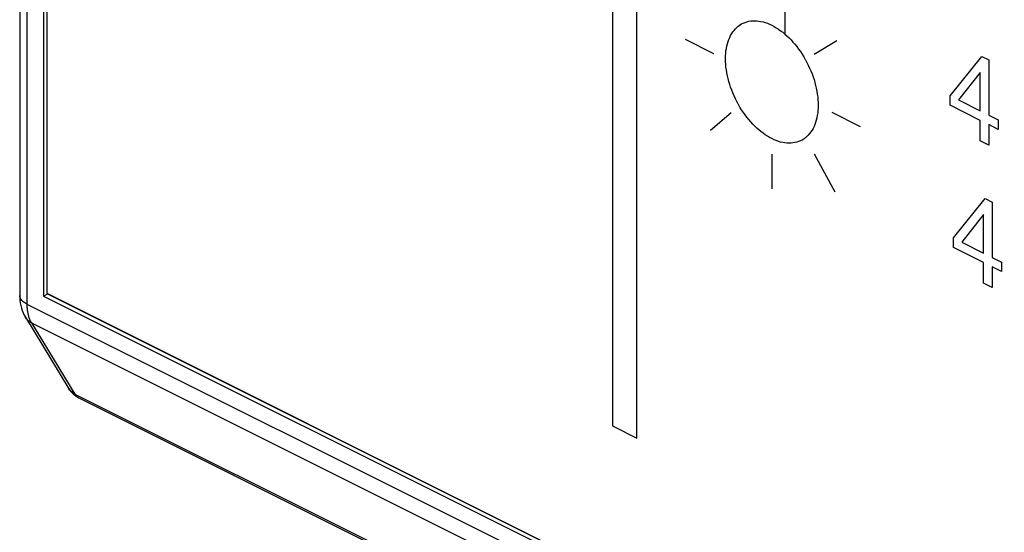
# Model space of a CAD drawing. Units: millimetres. Extents: x -6 to 86, y -104 to 19.
# Drawn here: x -6 to 14, y -71 to -60 of the extents above; entities that cross this region are included whole.
import ezdxf

# ---------------------------------------------------------------- set-up
doc = ezdxf.new("R2010")
doc.units = ezdxf.units.MM
doc.header["$LTSCALE"] = 16.335
doc.layers.get('0').update_dxf_attribs({"linetype": 'CONTINUOUS'})
doc.layers.add('ASSI', color=7, linetype='CONTINUOUS')
doc.layers.add('RACCORDO', color=7, linetype='CONTINUOUS')

msp = doc.modelspace()

# ---------------------------------------------------------------- linework, layer by layer
at = {"color": 7, "linetype": 'CONTINUOUS'}
for p, q in [((-5.381, -32.935), (-5.381, -65.844)), ((-5.31, -33.057), (-5.31, -65.793)), ((-5.307, -65.794), (-5.307, -33.05)), ((6.294, -41.786), (6.294, -68.51)), ((6.789, -68.758), (6.789, -42.033)), ((9.832, -60.455), (9.832, -59.613)), ((9.089, -60.202), (9.128, -60.195)), ((9.128, -60.195), (9.169, -60.192)), ((9.169, -60.192), (9.21, -60.191)), ((9.21, -60.191), (9.252, -60.192)), ((9.252, -60.192), (9.295, -60.197)), ((8.761, -60.421), (8.786, -60.388)), ((8.786, -60.388), (8.814, -60.357)), ((8.814, -60.357), (8.842, -60.328)), ((8.842, -60.328), (8.873, -60.302)), ((8.873, -60.302), (8.905, -60.279)), ((8.905, -60.279), (8.908, -60.277)), ((8.908, -60.277), (8.941, -60.256)), ((8.941, -60.256), (8.976, -60.239)), ((8.976, -60.239), (9.013, -60.224)), ((9.013, -60.224), (9.05, -60.211)), ((9.05, -60.211), (9.089, -60.202)), ((9.295, -60.197), (9.338, -60.205)), ((9.338, -60.205), (9.382, -60.215)), ((9.382, -60.215), (9.427, -60.228)), ((9.427, -60.228), (9.471, -60.244)), ((9.471, -60.244), (9.516, -60.263)), ((9.516, -60.263), (9.562, -60.284)), ((9.562, -60.284), (9.607, -60.308)), ((9.607, -60.308), (9.652, -60.334)), ((9.652, -60.334), (9.697, -60.363)), ((9.697, -60.363), (9.741, -60.395)), ((9.741, -60.395), (9.785, -60.428)), ((7.784, -60.569), (8.366, -60.86)), ((8.663, -60.62), (8.679, -60.576)), ((8.679, -60.576), (8.697, -60.534)), ((8.697, -60.534), (8.716, -60.494)), ((8.716, -60.494), (8.738, -60.456)), ((8.738, -60.456), (8.761, -60.421)), ((9.785, -60.428), (9.829, -60.464)), ((9.829, -60.464), (9.871, -60.502)), ((9.871, -60.502), (9.914, -60.542)), ((9.914, -60.542), (9.955, -60.585)), ((9.955, -60.585), (9.995, -60.629)), ((8.621, -60.812), (8.629, -60.761)), ((8.629, -60.761), (8.638, -60.712)), ((8.638, -60.712), (8.65, -60.665)), ((8.65, -60.665), (8.663, -60.62)), ((9.995, -60.629), (10.035, -60.675)), ((10.035, -60.675), (10.074, -60.723)), ((10.074, -60.723), (10.111, -60.773)), ((10.111, -60.773), (10.147, -60.824)), ((10.897, -60.606), (10.433, -60.886)), ((8.612, -60.973), (8.613, -60.918)), ((8.613, -61.029), (8.612, -60.973)), ((8.613, -60.918), (8.616, -60.864)), ((8.616, -60.864), (8.621, -60.812)), ((10.147, -60.824), (10.182, -60.877)), ((10.182, -60.877), (10.216, -60.931)), ((10.216, -60.931), (10.248, -60.986)), ((10.248, -60.986), (10.251, -60.991)), ((10.251, -60.991), (10.281, -61.048)), ((13.219, -61.73), (13.871, -60.922)), ((13.871, -60.922), (14.015, -60.994)), ((14.014, -60.993), (14.014, -62.127)), ((8.616, -61.086), (8.613, -61.029)), ((8.621, -61.143), (8.616, -61.086)), ((8.629, -61.201), (8.621, -61.143)), ((8.638, -61.26), (8.629, -61.201)), ((10.281, -61.048), (10.31, -61.105)), ((10.31, -61.105), (10.337, -61.163)), ((10.337, -61.163), (10.362, -61.221)), ((8.65, -61.319), (8.638, -61.26)), ((8.663, -61.378), (8.65, -61.319)), ((8.679, -61.437), (8.663, -61.378)), ((10.362, -61.221), (10.386, -61.28)), ((10.386, -61.28), (10.407, -61.34)), ((10.407, -61.34), (10.427, -61.399)), ((10.427, -61.399), (10.445, -61.458)), ((13.839, -61.251), (13.392, -61.816)), ((13.839, -62.04), (13.839, -61.251)), ((8.697, -61.497), (8.679, -61.437)), ((8.716, -61.556), (8.697, -61.497)), ((8.738, -61.615), (8.716, -61.556)), ((10.445, -61.458), (10.46, -61.518)), ((10.46, -61.518), (10.474, -61.577)), ((10.474, -61.577), (10.485, -61.636)), ((8.761, -61.674), (8.738, -61.615)), ((8.787, -61.733), (8.761, -61.674)), ((8.814, -61.791), (8.787, -61.733)), ((8.842, -61.848), (8.814, -61.791)), ((10.485, -61.636), (10.495, -61.695)), ((10.495, -61.695), (10.502, -61.753)), ((10.502, -61.753), (10.508, -61.81)), ((10.508, -61.81), (10.511, -61.867)), ((13.219, -61.927), (13.219, -61.73)), ((8.873, -61.905), (8.842, -61.848)), ((8.876, -61.91), (8.873, -61.905)), ((8.908, -61.965), (8.876, -61.91)), ((8.942, -62.019), (8.908, -61.965)), ((10.511, -61.978), (10.508, -62.032)), ((10.511, -61.867), (10.512, -61.923)), ((10.512, -61.923), (10.511, -61.978)), ((13.839, -62.237), (13.219, -61.927)), ((13.392, -61.816), (13.839, -62.04)), ((8.306, -62.435), (8.725, -62.076)), ((8.977, -62.072), (8.942, -62.019)), ((9.013, -62.123), (8.977, -62.072)), ((9.05, -62.173), (9.013, -62.123)), ((9.089, -62.221), (9.05, -62.173)), ((10.485, -62.184), (10.474, -62.231)), ((10.495, -62.135), (10.485, -62.184)), ((10.502, -62.084), (10.495, -62.135)), ((10.508, -62.032), (10.502, -62.084)), ((11.381, -62.368), (10.799, -62.077)), ((14.014, -62.127), (14.207, -62.224)), ((9.128, -62.267), (9.089, -62.221)), ((9.169, -62.312), (9.128, -62.267)), ((9.21, -62.354), (9.169, -62.312)), ((9.252, -62.394), (9.21, -62.354)), ((9.295, -62.432), (9.252, -62.394)), ((10.407, -62.402), (10.386, -62.44)), ((10.427, -62.362), (10.407, -62.402)), ((10.445, -62.32), (10.427, -62.362)), ((10.46, -62.277), (10.445, -62.32)), ((10.474, -62.231), (10.46, -62.277)), ((13.839, -62.656), (13.839, -62.237)), ((14.014, -62.324), (14.014, -62.744)), ((14.207, -62.421), (14.015, -62.324)), ((14.207, -62.224), (14.207, -62.421)), ((9.338, -62.468), (9.295, -62.432)), ((9.382, -62.502), (9.338, -62.468)), ((9.427, -62.533), (9.382, -62.502)), ((9.471, -62.562), (9.427, -62.533)), ((9.516, -62.588), (9.471, -62.562)), ((9.562, -62.612), (9.516, -62.588)), ((9.607, -62.634), (9.562, -62.612)), ((10.216, -62.619), (10.182, -62.64)), ((10.248, -62.596), (10.216, -62.619)), ((10.251, -62.594), (10.248, -62.596)), ((10.281, -62.568), (10.251, -62.594)), ((10.31, -62.539), (10.281, -62.568)), ((10.337, -62.508), (10.31, -62.539)), ((10.362, -62.475), (10.337, -62.508)), ((10.386, -62.44), (10.362, -62.475)), ((9.652, -62.652), (9.607, -62.634)), ((9.697, -62.668), (9.652, -62.652)), ((9.741, -62.681), (9.697, -62.668)), ((9.785, -62.691), (9.741, -62.681)), ((9.829, -62.699), (9.785, -62.691)), ((9.871, -62.704), (9.829, -62.699)), ((9.913, -62.706), (9.871, -62.704)), ((9.955, -62.705), (9.913, -62.706)), ((9.995, -62.701), (9.955, -62.705)), ((10.035, -62.694), (9.995, -62.701)), ((10.073, -62.685), (10.035, -62.694)), ((10.111, -62.672), (10.073, -62.685)), ((10.147, -62.657), (10.111, -62.672)), ((10.182, -62.64), (10.147, -62.657)), ((14.014, -62.744), (13.839, -62.656)), ((9.57, -63.642), (9.57, -62.929)), ((10.859, -63.711), (10.44, -62.933)), ((13.287, -64.651), (13.939, -63.843)), ((13.939, -63.843), (14.082, -63.915)), ((14.082, -63.915), (14.082, -65.049)), ((13.907, -64.172), (13.459, -64.737)), ((13.907, -64.172), (13.46, -64.738)), ((13.907, -64.961), (13.907, -64.172)), ((13.287, -64.848), (13.287, -64.651)), ((13.46, -64.738), (13.907, -64.961)), ((13.907, -65.158), (13.287, -64.848)), ((13.907, -65.577), (13.907, -65.158)), ((14.082, -65.049), (14.275, -65.145)), ((14.275, -65.342), (14.082, -65.246)), ((14.082, -65.246), (14.082, -65.665)), ((14.275, -65.145), (14.275, -65.342)), ((14.082, -65.665), (13.907, -65.577)), ((-5.381, -65.844), (-5.304, -65.805)), ((-5.381, -65.844), (42.702, -89.886)), ((-5.31, -65.793), (42.632, -89.764)), ((42.645, -89.77), (-5.307, -65.794)), ((6.294, -68.51), (6.789, -68.758))]:
    msp.add_line(p, q, dxfattribs=at)
at = {"layer": 'ASSI', "color": 7, "linetype": 'CONTINUOUS'}
msp.add_line((-4.655, -67.933), (44.145, -92.333), dxfattribs=at)
at = {"layer": 'RACCORDO', "color": 7, "linetype": 'CONTINUOUS'}
msp.add_line((-5.869, -32.253), (-5.869, -65.83), dxfattribs=at)
at = {"layer": 'RACCORDO', "color": 253, "linetype": 'CONTINUOUS'}
for p, q in [((-5.723, -32.43), (-5.723, -66.007)), ((-5.723, -66.007), (43.044, -90.39)), ((-5.629, -66.392), (-4.738, -67.855)), ((-5.629, -66.392), (43.14, -90.776)), ((-4.738, -67.855), (44.063, -92.255))]:
    msp.add_line(p, q, dxfattribs=at)
at = {"layer": 'RACCORDO', "color": 7, "linetype": 'CONTINUOUS'}
for points in [[(-5.869, -65.83), (-5.869, -65.869), (-5.865, -65.926), (-5.858, -65.982), (-5.847, -66.037), (-5.834, -66.09), (-5.818, -66.14), (-5.798, -66.189), (-5.777, -66.235), (-5.753, -66.278), (-4.858, -67.746)], [(-4.859, -67.745), (-4.847, -67.764), (-4.825, -67.794)], [(-4.825, -67.794), (-4.801, -67.822), (-4.775, -67.848), (-4.748, -67.872), (-4.718, -67.895), (-4.687, -67.915), (-4.655, -67.933)]]:
    msp.add_lwpolyline(points, dxfattribs=at)
at = {"layer": 'RACCORDO', "color": 253, "linetype": 'CONTINUOUS'}
for points in [[(-5.723, -66.007), (-5.752, -65.991), (-5.778, -65.974), (-5.802, -65.956), (-5.822, -65.937), (-5.838, -65.917), (-5.852, -65.896), (-5.861, -65.875), (-5.867, -65.854), (-5.869, -65.832), (-5.869, -65.83)], [(-5.723, -66.007), (-5.723, -66.028), (-5.722, -66.05), (-5.721, -66.071), (-5.719, -66.092), (-5.717, -66.112), (-5.715, -66.132), (-5.712, -66.152), (-5.709, -66.171), (-5.705, -66.191)], [(-5.705, -66.191), (-5.701, -66.209), (-5.697, -66.228), (-5.692, -66.246), (-5.686, -66.264), (-5.681, -66.281), (-5.675, -66.298), (-5.668, -66.315), (-5.661, -66.331), (-5.654, -66.347), (-5.646, -66.362), (-5.638, -66.377), (-5.629, -66.392)], [(-5.629, -66.392), (-5.658, -66.375), (-5.685, -66.356), (-5.71, -66.334), (-5.731, -66.309), (-5.75, -66.283)], [(-4.738, -67.855), (-4.767, -67.838), (-4.794, -67.819), (-4.818, -67.797), (-4.84, -67.773), (-4.858, -67.746)], [(-4.738, -67.855), (-4.725, -67.874), (-4.71, -67.891), (-4.695, -67.906), (-4.678, -67.919), (-4.66, -67.93), (-4.655, -67.933)]]:
    msp.add_lwpolyline(points, dxfattribs=at)

doc.saveas('drawing.dxf')
